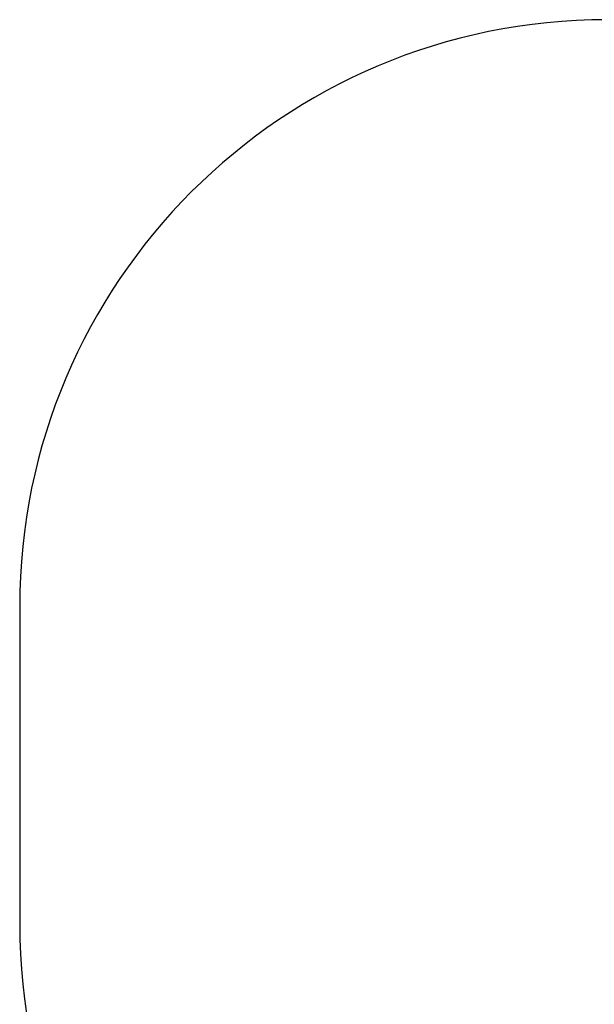
# Model space of a CAD drawing. Units: metres. Extents: x 168 to 179.3, y -160.5 to -151.6.
# Drawn here: x 168 to 169.5, y -154.3 to -151.8 of the extents above; entities that cross this region are included whole.
import ezdxf

# ---------------------------------------------------------------- set-up
doc = ezdxf.new("R2010")
doc.units = ezdxf.units.M
doc.header["$PDMODE"] = 65
doc.layers.add('_65371', color=7, linetype='Continuous')
doc.layers.add('_65372', color=7, linetype='Continuous')
doc.styles.add('TXT', font='TXT_____.TTF')
doc.dimstyles.new('DIMSTYLE_3', dxfattribs={"dimtxt": 0.28, "dimasz": 0.07, "dimexe": 0, "dimexo": 1e-06, "dimgap": 0.14, "dimtad": 2, "dimdec": 1, "dimrnd": 0.05, "dimdsep": 46, "dimtxsty": 'TXT', "dimblk1": 'ALL_ML_PFEIL', "dimblk2": 'ALL_ML_PFEIL', "dimsah": 1, "dimcen": 0, "dimse1": 1, "dimse2": 1, "dimclrd": 7, "dimclre": 7, "dimclrt": 7, "dimadec": 0, "dimazin": 0, "dimtfac": 1, "dimtdec": 0, "dimtix": 1, "dimtmove": 2, "dimatfit": 3, "dimfxl": 0, "dimtzin": 0, "dimlwd": 0, "dimlwe": 18, "dimarcsym": 0})

# ---------------------------------------------------------------- blocks, each defined once
blk = doc.blocks.new('ALL_ML_PFEIL')
at = {"color": 0, "linetype": 'ByBlock', "lineweight": -2}
for p, q in [((0, -0.5), (0, 0.5)), ((-1, 0), (0, 0)), ((0, 0), (-0.75, 0.1)), ((-0.75, -0.1), (-0.75, 0.1)), ((0, 0), (-0.75, -0.1))]:
    blk.add_line(p, q, dxfattribs=at)
blk = doc.blocks.new('*D5')
at = {"layer": '_65371', "color": 7, "linetype": 'Continuous', "lineweight": -2, "transparency": 33554687}
blk.add_line((168.0213, -160.0276), (178.5007, -160.0276), dxfattribs=at)
at = {"layer": 'DEFPOINTS', "color": 7, "linetype": 'Continuous', "lineweight": 18, "transparency": 33554687}
for p in [(168.0213, -153.7001), (178.5007, -154.626), (168.0213, -160.0276)]:
    blk.add_point(p, dxfattribs=at)
at = {"layer": '_65371', "color": 7, "linetype": 'Continuous', "lineweight": 18, "transparency": 33554687, "xscale": 0.07, "yscale": 0.07, "zscale": 0.07, "rotation": 180}
blk.add_blockref('ALL_ML_PFEIL', (168.0213, -160.0276), dxfattribs=at)
at = {"layer": '_65371', "color": 7, "linetype": 'Continuous', "lineweight": 18, "transparency": 33554687, "xscale": 0.07, "yscale": 0.07, "zscale": 0.07}
blk.add_blockref('ALL_ML_PFEIL', (178.5007, -160.0276), dxfattribs=at)
at = {"layer": '_65371', "color": 7, "linetype": 'Continuous', "lineweight": 18, "transparency": 33554687, "insert": (173.261, -159.8587), "char_height": 0.28, "width": 0.014, "attachment_point": 1, "line_spacing_factor": 0.60241, "style": 'TXT'}
blk.add_mtext('\\W1.00;10,50 m', dxfattribs=at)

msp = doc.modelspace()

# ---------------------------------------------------------------- linework, layer by layer
at = {"layer": '_65372', "color": 30, "linetype": 'Continuous', "lineweight": 25, "transparency": 33554687}
msp.add_line((168.0213, -153.2944), (168.0213, -154.1058), dxfattribs=at)
for centre, start, end in [((169.5213, -153.2944), 90, 180), ((169.5213, -154.1058), 180, 270)]:
    msp.add_arc(centre, 1.5, start, end, dxfattribs=at)

# ---------------------------------------------------------------- dimensions: what is measured, and where the dimension line sits
at = {"layer": '_65371', "color": 7, "linetype": 'Continuous', "lineweight": 18, "transparency": 33554687}
dim = msp.add_linear_dim(base=(178.5007, -160.0276), p1=(168.0213, -153.7001), p2=(178.5007, -154.626), text='\\W1.00;10,50 m', dimstyle='DIMSTYLE_3', override={"dimpost": 'm<>', "dimclrd": 7, "dimclre": 7, "dimclrt": 7, "dimlwd": 0, "dimlwe": 18}, dxfattribs=at)
dim.commit()
dim.dimension.update_dxf_attribs({"geometry": '*D5', "text_midpoint": (173.261, -159.8876), "dimtype": 160})

doc.saveas('drawing.dxf')
